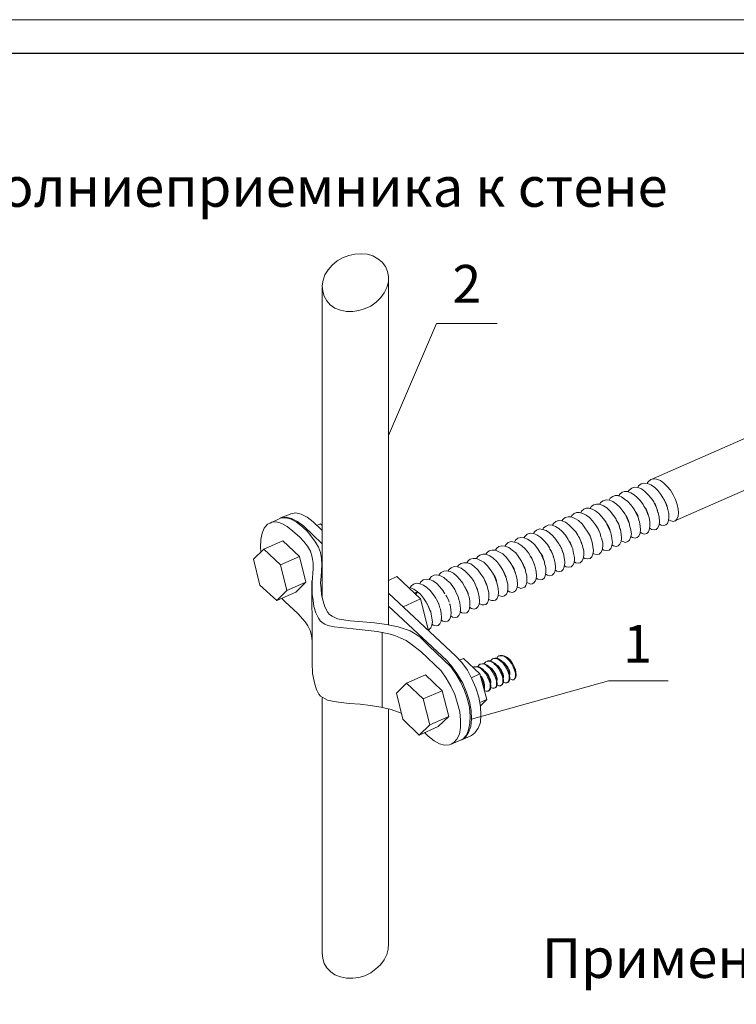
# Model space of a CAD drawing. Units: millimetres. Extents: x 571 to 35692, y 906 to 1207.
# Drawn here: x 5748 to 5820, y 1021 to 1120 of the extents above; entities that cross this region are included whole.
import ezdxf

# ---------------------------------------------------------------- set-up
doc = ezdxf.new("R2010")
doc.units = ezdxf.units.MM
doc.layers.add('_U+0421_U+043B_U+043E_U+0439 1', color=7, linetype='Continuous')
doc.styles.add('Gost', font='txt')
doc.styles.add('Ital', font='txt', dxfattribs={"oblique": 15})

msp = doc.modelspace()

# ---------------------------------------------------------------- linework, layer by layer
at = {"layer": '_U+0421_U+043B_U+043E_U+0439 1', "color": 7, "lineweight": 15}
for points in [[(5603.101, 909.628), (5900.027, 909.628), (5900.027, 1119.602), (5603.101, 1119.602), (5603.101, 909.628)], [(5778.869, 1091.817), (5779.165, 1091.351), (5779.504, 1090.97), (5779.969, 1090.632), (5780.52, 1090.42), (5781.112, 1090.293), (5781.747, 1090.293), (5782.382, 1090.378), (5783.017, 1090.589), (5783.568, 1090.843), (5784.118, 1091.224), (5784.584, 1091.69), (5784.922, 1092.156), (5785.176, 1092.706), (5785.346, 1093.256), (5785.346, 1093.807), (5785.261, 1094.315), (5785.049, 1094.823), (5784.711, 1095.246), (5784.287, 1095.585), (5783.779, 1095.881), (5783.229, 1096.05), (5782.594, 1096.093), (5781.959, 1096.05), (5781.366, 1095.923), (5780.731, 1095.669), (5780.181, 1095.373), (5779.673, 1094.95), (5779.292, 1094.484), (5778.953, 1093.976), (5778.784, 1093.426), (5778.699, 1092.875), (5778.742, 1092.325), (5778.869, 1091.817)], [(5785.346, 1093.51), (5785.346, 1058.797)], [(5778.699, 1061.591), (5778.699, 1092.706)], [(5796.254, 1089.086), (5790.172, 1089.086), (5785.346, 1077.826)], [(5811.719, 1073.402), (5830.558, 1081.699)], [(5814.09, 1069.253), (5832.463, 1077.339)], [(5810.365, 1072.598), (5810.449, 1072.767), (5810.703, 1072.979), (5811, 1073.063), (5811.338, 1073.021), (5811.677, 1072.894), (5812.058, 1072.64), (5812.397, 1072.301), (5812.693, 1071.92), (5812.905, 1071.582)], [(5811.296, 1073.021), (5811.423, 1073.19), (5811.677, 1073.402), (5811.719, 1073.402)], [(5811.719, 1073.402), (5811.931, 1073.487), (5812.27, 1073.444), (5812.651, 1073.317), (5812.989, 1073.063), (5813.328, 1072.725), (5813.667, 1072.344), (5813.921, 1071.878), (5814.175, 1071.412), (5814.344, 1070.904), (5814.429, 1070.439), (5814.471, 1070.058)], [(5808.798, 1072.132), (5808.544, 1071.92), (5808.46, 1071.751)], [(5810.026, 1071.878), (5809.687, 1072.09), (5809.349, 1072.217), (5809.052, 1072.217), (5808.798, 1072.132)], [(5809.391, 1072.174), (5809.518, 1072.344), (5809.772, 1072.555), (5810.026, 1072.64), (5810.365, 1072.598), (5810.746, 1072.471), (5811.084, 1072.217), (5811.423, 1071.878), (5811.762, 1071.497), (5811.973, 1071.158)], [(5806.555, 1070.947), (5806.639, 1071.116), (5806.893, 1071.285), (5807.19, 1071.37), (5807.528, 1071.328), (5807.867, 1071.201), (5808.248, 1070.947), (5808.587, 1070.65), (5808.883, 1070.227), (5809.095, 1069.931)], [(5807.486, 1071.328), (5807.613, 1071.539), (5807.867, 1071.709)], [(5807.867, 1071.709), (5808.121, 1071.793), (5808.417, 1071.793), (5808.756, 1071.666), (5809.052, 1071.455)], [(5809.052, 1071.455), (5809.391, 1071.201), (5809.687, 1070.862), (5809.984, 1070.481), (5810.068, 1070.312)], [(5811, 1070.735), (5810.915, 1070.904), (5810.661, 1071.285), (5810.322, 1071.624), (5810.026, 1071.878)], [(5811.973, 1071.158), (5812.016, 1071.031), (5812.27, 1070.566), (5812.397, 1070.142)], [(5812.905, 1071.582), (5812.989, 1071.455), (5813.201, 1070.989), (5813.37, 1070.566)], [(5812.989, 1071.455), (5813.032, 1071.412), (5813.201, 1071.074), (5813.328, 1070.735)], [(5803.718, 1069.677), (5803.761, 1069.804), (5803.972, 1070.015), (5804.226, 1070.1), (5804.523, 1070.1), (5804.861, 1070.015), (5805.2, 1069.846)], [(5806.47, 1070.015), (5806.131, 1070.269), (5805.793, 1070.439), (5805.496, 1070.523), (5805.2, 1070.523), (5804.946, 1070.439), (5804.734, 1070.227), (5804.65, 1070.1)], [(5805.581, 1070.481), (5805.708, 1070.693), (5805.962, 1070.862), (5806.216, 1070.947), (5806.555, 1070.947), (5806.936, 1070.777), (5807.274, 1070.566), (5807.613, 1070.227), (5807.952, 1069.804), (5808.163, 1069.507)], [(5810.068, 1070.312), (5810.195, 1070.058), (5810.407, 1069.634), (5810.492, 1069.338)], [(5810.153, 1070.227), (5810.195, 1070.142), (5810.365, 1069.804), (5810.449, 1069.465)], [(5811.465, 1069.761), (5811.338, 1070.015), (5811.169, 1070.481), (5811, 1070.735)], [(5811.084, 1070.608), (5811.254, 1070.354), (5811.381, 1070.015), (5811.423, 1069.888)], [(5812.058, 1071.031), (5812.143, 1070.862), (5812.27, 1070.566), (5812.354, 1070.312)], [(5812.397, 1070.142), (5812.439, 1070.1), (5812.524, 1069.634), (5812.566, 1069.211)], [(5813.37, 1070.566), (5813.37, 1070.523), (5813.497, 1070.015), (5813.497, 1069.634)], [(5774.381, 1069.465), (5773.45, 1069.042)], [(5773.45, 1069.042), (5773.619, 1069.126), (5774.085, 1069.169), (5774.635, 1068.999), (5775.186, 1068.703), (5775.736, 1068.237)], [(5774.551, 1069.55), (5774.381, 1069.465)], [(5774.508, 1069.55), (5774.466, 1069.507)], [(5775.482, 1069.931), (5774.508, 1069.55)], [(5776.837, 1068.745), (5776.202, 1069.211), (5775.609, 1069.507), (5775.059, 1069.634), (5774.551, 1069.55), (5774.508, 1069.55)], [(5776.71, 1068.661), (5776.117, 1069.126), (5775.567, 1069.423), (5775.059, 1069.55), (5774.551, 1069.55)], [(5777.768, 1069.169), (5777.175, 1069.634), (5776.583, 1069.931), (5776.032, 1070.058), (5775.524, 1069.973), (5775.482, 1069.931)], [(5778.699, 1068.28), (5777.768, 1069.169)], [(5801.813, 1068.83), (5801.898, 1068.999), (5802.152, 1069.211), (5802.406, 1069.296), (5802.745, 1069.253), (5803.126, 1069.126), (5803.464, 1068.872), (5803.803, 1068.534), (5804.142, 1068.153), (5804.353, 1067.814)], [(5802.745, 1069.253), (5802.872, 1069.423), (5803.083, 1069.592), (5803.38, 1069.677), (5803.718, 1069.677), (5804.057, 1069.507), (5804.438, 1069.296), (5804.777, 1068.957), (5805.073, 1068.576), (5805.285, 1068.237)], [(5805.2, 1069.846), (5805.539, 1069.592), (5805.835, 1069.253)], [(5805.835, 1069.253), (5806.131, 1068.872), (5806.258, 1068.661)], [(5806.766, 1069.677), (5806.47, 1070.015)], [(5807.19, 1069.084), (5807.063, 1069.296), (5806.766, 1069.677)], [(5808.163, 1069.507), (5808.206, 1069.38), (5808.46, 1068.915), (5808.587, 1068.491)], [(5808.248, 1069.38), (5808.417, 1069.042), (5808.544, 1068.745), (5808.544, 1068.661)], [(5809.095, 1069.931), (5809.179, 1069.804), (5809.391, 1069.338), (5809.56, 1068.915)], [(5809.179, 1069.804), (5809.306, 1069.592), (5809.433, 1069.253), (5809.518, 1069.084)], [(5810.492, 1069.338), (5810.534, 1069.169), (5810.619, 1068.745), (5810.661, 1068.364)], [(5811.592, 1068.788), (5811.592, 1069.169), (5811.508, 1069.592), (5811.465, 1069.761)], [(5812.566, 1069.211), (5812.524, 1068.872), (5812.397, 1068.576), (5812.227, 1068.407), (5812.016, 1068.364), (5811.762, 1068.407), (5811.592, 1068.534)], [(5813.497, 1069.634), (5813.455, 1069.296), (5813.37, 1068.999), (5813.201, 1068.872), (5812.989, 1068.788), (5812.735, 1068.83), (5812.524, 1068.957)], [(5814.09, 1069.253), (5813.963, 1069.211), (5813.709, 1069.253), (5813.497, 1069.38)], [(5814.471, 1070.058), (5814.429, 1069.719), (5814.302, 1069.423), (5814.175, 1069.253), (5814.09, 1069.253)], [(5772.519, 1066.163), (5772.476, 1066.629), (5772.519, 1067.391), (5772.646, 1068.026), (5772.857, 1068.534), (5773.196, 1068.915), (5773.45, 1069.042)], [(5775.736, 1068.237), (5776.413, 1067.645)], [(5777.26, 1068.153), (5776.71, 1068.661)], [(5778.699, 1066.967), (5776.837, 1068.745)], [(5777.26, 1068.153), (5778.022, 1067.137), (5778.318, 1066.629), (5778.53, 1066.078), (5778.615, 1065.486), (5778.657, 1064.893), (5778.572, 1063.665), (5778.53, 1063.03), (5778.572, 1062.438), (5778.615, 1061.845), (5778.784, 1061.21), (5778.953, 1060.617), (5779.25, 1060.067), (5779.419, 1059.855), (5779.673, 1059.686), (5780.223, 1059.432), (5780.858, 1059.305), (5781.493, 1059.22), (5782.763, 1059.136), (5783.949, 1059.009), (5785.134, 1058.839), (5786.319, 1058.628), (5786.912, 1058.416), (5787.505, 1058.204), (5788.013, 1057.908), (5788.521, 1057.569), (5789.41, 1056.723)], [(5778.149, 1068.788), (5778.53, 1068.957)], [(5778.53, 1068.957), (5778.699, 1068.788)], [(5799.908, 1067.983), (5799.993, 1068.153), (5800.205, 1068.322), (5800.501, 1068.449), (5800.797, 1068.407), (5801.178, 1068.28)], [(5802.448, 1068.491), (5802.11, 1068.703), (5801.771, 1068.83), (5801.432, 1068.872), (5801.178, 1068.745), (5800.924, 1068.576), (5800.84, 1068.407)], [(5801.178, 1068.28), (5801.517, 1068.068)], [(5803.38, 1067.391), (5803.126, 1067.814), (5802.787, 1068.195), (5802.448, 1068.491)], [(5805.285, 1068.237), (5805.369, 1068.11), (5805.623, 1067.645), (5805.75, 1067.221)], [(5806.258, 1068.661), (5806.385, 1068.449), (5806.597, 1067.983), (5806.682, 1067.645)], [(5806.343, 1068.534), (5806.47, 1068.28), (5806.597, 1067.983), (5806.639, 1067.814)], [(5807.655, 1068.068), (5807.528, 1068.407), (5807.317, 1068.83), (5807.19, 1069.084)], [(5807.274, 1068.957), (5807.359, 1068.83), (5807.528, 1068.534), (5807.613, 1068.237)], [(5808.587, 1068.491), (5808.629, 1068.407), (5808.714, 1067.941), (5808.756, 1067.518)], [(5809.56, 1068.915), (5809.56, 1068.83), (5809.687, 1068.364), (5809.73, 1067.941)], [(5809.687, 1067.687), (5809.857, 1067.602), (5810.111, 1067.518), (5810.322, 1067.602), (5810.492, 1067.729), (5810.619, 1068.026), (5810.661, 1068.364)], [(5811.592, 1068.788), (5811.55, 1068.449), (5811.465, 1068.153), (5811.296, 1067.983), (5811.042, 1067.941), (5810.788, 1068.026), (5810.619, 1068.11)], [(5772.815, 1066.417), (5774.72, 1067.264)], [(5774.72, 1067.264), (5776.413, 1065.697)], [(5776.413, 1067.645), (5776.837, 1067.179), (5777.218, 1066.713), (5777.514, 1066.205), (5777.683, 1065.613), (5777.768, 1065.02), (5777.768, 1064.427), (5777.683, 1063.115), (5777.683, 1062.48), (5777.683, 1061.887), (5777.768, 1061.252), (5777.853, 1060.66), (5778.064, 1060.025), (5778.318, 1059.474), (5778.488, 1059.22), (5778.699, 1059.051), (5778.953, 1058.882), (5779.25, 1058.755), (5779.885, 1058.628), (5780.52, 1058.543), (5781.79, 1058.416), (5783.017, 1058.289), (5784.203, 1058.162), (5785.388, 1057.908), (5785.981, 1057.739), (5786.573, 1057.485), (5787.124, 1057.231), (5787.632, 1056.892), (5788.605, 1056.13)], [(5798.723, 1066.756), (5798.342, 1067.01), (5798.003, 1067.137), (5797.665, 1067.179), (5797.368, 1067.094), (5797.157, 1066.883), (5797.03, 1066.713)], [(5798.003, 1067.137), (5798.088, 1067.306), (5798.342, 1067.518), (5798.638, 1067.602), (5798.935, 1067.56), (5799.316, 1067.433)], [(5798.935, 1067.56), (5799.062, 1067.729), (5799.273, 1067.941), (5799.57, 1068.026), (5799.908, 1067.983), (5800.247, 1067.856)], [(5799.316, 1067.433), (5799.654, 1067.179), (5799.993, 1066.883), (5800.332, 1066.459), (5800.543, 1066.121)], [(5800.247, 1067.856), (5800.628, 1067.602), (5800.967, 1067.264), (5801.305, 1066.883), (5801.517, 1066.544)], [(5801.517, 1068.068), (5801.856, 1067.772), (5802.152, 1067.391), (5802.448, 1066.967)], [(5803.845, 1066.375), (5803.845, 1066.459), (5803.634, 1066.925), (5803.38, 1067.391)], [(5803.464, 1067.264), (5803.634, 1067.01), (5803.761, 1066.671), (5803.803, 1066.544)], [(5804.353, 1067.814), (5804.438, 1067.687), (5804.65, 1067.221), (5804.819, 1066.798)], [(5804.438, 1067.687), (5804.523, 1067.56), (5804.65, 1067.221), (5804.734, 1066.967)], [(5805.369, 1068.11), (5805.581, 1067.772), (5805.708, 1067.433), (5805.708, 1067.391)], [(5805.75, 1067.221), (5805.793, 1067.137), (5805.877, 1066.671), (5805.92, 1066.248)], [(5806.682, 1067.645), (5806.724, 1067.518), (5806.851, 1067.052), (5806.851, 1066.671)], [(5807.825, 1067.094), (5807.782, 1067.475), (5807.698, 1067.941), (5807.655, 1068.068)], [(5808.756, 1067.518), (5808.714, 1067.179), (5808.587, 1066.925), (5808.417, 1066.756), (5808.206, 1066.671), (5807.952, 1066.756), (5807.782, 1066.84)], [(5809.73, 1067.941), (5809.645, 1067.602), (5809.56, 1067.306), (5809.391, 1067.179), (5809.137, 1067.094), (5808.883, 1067.179), (5808.714, 1067.264)], [(5771.799, 1065.401), (5772.815, 1066.417)], [(5772.815, 1066.417), (5774.508, 1064.851)], [(5795.125, 1065.909), (5795.252, 1066.078), (5795.463, 1066.248), (5795.76, 1066.332), (5796.098, 1066.332), (5796.437, 1066.163)], [(5796.098, 1066.332), (5796.183, 1066.502), (5796.437, 1066.671), (5796.733, 1066.756), (5797.03, 1066.713), (5797.411, 1066.586)], [(5796.437, 1066.163), (5796.818, 1065.951), (5797.157, 1065.613), (5797.495, 1065.189), (5797.707, 1064.893)], [(5797.411, 1066.586), (5797.749, 1066.332), (5798.13, 1066.036), (5798.427, 1065.613), (5798.638, 1065.316)], [(5799.612, 1065.697), (5799.4, 1066.036), (5799.062, 1066.459), (5798.723, 1066.756)], [(5801.517, 1066.544), (5801.559, 1066.417), (5801.813, 1065.951), (5801.94, 1065.528)], [(5801.559, 1066.417), (5801.686, 1066.248), (5801.813, 1065.951), (5801.898, 1065.697)], [(5802.448, 1066.967), (5802.702, 1066.502), (5802.872, 1066.036), (5802.914, 1065.951)], [(5802.533, 1066.84), (5802.575, 1066.798), (5802.745, 1066.459), (5802.829, 1066.163), (5802.829, 1066.121)], [(5804.015, 1065.57), (5803.93, 1065.994), (5803.845, 1066.375)], [(5804.819, 1066.798), (5804.819, 1066.713), (5804.946, 1066.248), (5804.946, 1065.824)], [(5805.92, 1066.248), (5805.877, 1065.909), (5805.75, 1065.655), (5805.581, 1065.486), (5805.327, 1065.443), (5805.073, 1065.486), (5804.904, 1065.57)], [(5805.877, 1065.994), (5806.047, 1065.909), (5806.301, 1065.867), (5806.512, 1065.909), (5806.682, 1066.078), (5806.809, 1066.332), (5806.851, 1066.671)], [(5807.825, 1067.094), (5807.782, 1066.756), (5807.655, 1066.502), (5807.486, 1066.332), (5807.232, 1066.29), (5806.978, 1066.332), (5806.809, 1066.417)], [(5772.434, 1062.819), (5771.799, 1065.401)], [(5774.508, 1064.851), (5776.413, 1065.697)], [(5776.413, 1065.697), (5777.048, 1063.115)], [(5794.913, 1065.105), (5794.532, 1065.316), (5794.193, 1065.486), (5793.855, 1065.486), (5793.558, 1065.401), (5793.347, 1065.232), (5793.22, 1065.062)], [(5794.193, 1065.486), (5794.278, 1065.655), (5794.532, 1065.824), (5794.828, 1065.909), (5795.125, 1065.909), (5795.506, 1065.74)], [(5795.506, 1065.74), (5795.844, 1065.528), (5796.225, 1065.189), (5796.522, 1064.766), (5796.733, 1064.47)], [(5798.638, 1065.316), (5798.723, 1065.147), (5798.935, 1064.681), (5799.104, 1064.3)], [(5798.723, 1065.189), (5798.85, 1064.978), (5798.977, 1064.639), (5799.062, 1064.47)], [(5800.035, 1064.724), (5799.908, 1065.105), (5799.654, 1065.57), (5799.612, 1065.697)], [(5799.654, 1065.613), (5799.739, 1065.528), (5799.866, 1065.189), (5799.993, 1064.851)], [(5800.543, 1066.121), (5800.628, 1065.994), (5800.84, 1065.528), (5801.009, 1065.147)], [(5800.628, 1065.994), (5800.797, 1065.74), (5800.924, 1065.401), (5800.967, 1065.274)], [(5801.94, 1065.528), (5801.983, 1065.443), (5802.067, 1064.978), (5802.11, 1064.597)], [(5802.914, 1065.951), (5802.999, 1065.57), (5803.041, 1065.147)], [(5804.015, 1065.401), (5803.972, 1065.062), (5803.845, 1064.808), (5803.676, 1064.639), (5803.464, 1064.597), (5803.168, 1064.639), (5802.999, 1064.766)], [(5804.946, 1065.824), (5804.904, 1065.486), (5804.777, 1065.232), (5804.607, 1065.062), (5804.396, 1065.02), (5804.142, 1065.062), (5803.972, 1065.189)], [(5804.015, 1065.401), (5804.015, 1065.486), (5804.015, 1065.57)], [(5774.508, 1064.851), (5775.143, 1062.268)], [(5792.204, 1063.708), (5791.865, 1064.004), (5791.526, 1064.173), (5791.188, 1064.258), (5790.891, 1064.216), (5790.637, 1064.089), (5790.426, 1063.877)], [(5791.315, 1064.216), (5791.442, 1064.385), (5791.653, 1064.554), (5791.95, 1064.681), (5792.288, 1064.639), (5792.627, 1064.512)], [(5792.288, 1064.639), (5792.373, 1064.808), (5792.627, 1064.978), (5792.923, 1065.062), (5793.262, 1065.062), (5793.601, 1064.935)], [(5792.627, 1064.512), (5793.008, 1064.258), (5793.347, 1063.919), (5793.685, 1063.538), (5793.897, 1063.2)], [(5793.601, 1064.935), (5793.939, 1064.681), (5794.32, 1064.343), (5794.617, 1063.919), (5794.828, 1063.623)], [(5795.802, 1064.046), (5795.59, 1064.343), (5795.252, 1064.766), (5794.913, 1065.105)], [(5796.733, 1064.47), (5796.818, 1064.3), (5797.03, 1063.835), (5797.199, 1063.454)], [(5796.818, 1064.343), (5796.903, 1064.216), (5797.03, 1063.919), (5797.157, 1063.623)], [(5797.707, 1064.893), (5797.749, 1064.724), (5798.003, 1064.258), (5798.13, 1063.877)], [(5797.749, 1064.766), (5797.961, 1064.427), (5798.046, 1064.131), (5798.088, 1064.046)], [(5799.104, 1064.3), (5799.104, 1064.216), (5799.231, 1063.75), (5799.231, 1063.327)], [(5800.205, 1063.75), (5800.162, 1064.173), (5800.078, 1064.639), (5800.035, 1064.724)], [(5801.136, 1064.173), (5801.094, 1063.835), (5801.009, 1063.538), (5800.797, 1063.369), (5800.586, 1063.327), (5800.332, 1063.411), (5800.162, 1063.496)], [(5801.009, 1065.147), (5801.009, 1065.02), (5801.136, 1064.554), (5801.136, 1064.173)], [(5802.11, 1064.597), (5802.067, 1064.216), (5801.94, 1063.962), (5801.771, 1063.792), (5801.559, 1063.75), (5801.305, 1063.792), (5801.136, 1063.919)], [(5802.067, 1064.343), (5802.237, 1064.216), (5802.491, 1064.173), (5802.702, 1064.216), (5802.872, 1064.385), (5802.999, 1064.639), (5803.041, 1065.02)], [(5803.041, 1065.147), (5803.041, 1065.062), (5803.041, 1065.02)], [(5777.683, 1057.273), (5777.641, 1063.242)], [(5786.192, 1063.665), (5785.346, 1063.284)], [(5788.563, 1061.422), (5786.192, 1063.665)], [(5788.478, 1062.946), (5788.563, 1063.115), (5788.817, 1063.327), (5789.113, 1063.411), (5789.452, 1063.369)], [(5789.41, 1063.369), (5789.452, 1063.454)], [(5789.452, 1063.454), (5789.664, 1063.665), (5789.918, 1063.792), (5790.214, 1063.835), (5790.553, 1063.75)], [(5789.452, 1063.369), (5789.791, 1063.242), (5790.172, 1062.988), (5790.51, 1062.649), (5790.807, 1062.268), (5791.018, 1061.93)], [(5790.426, 1063.877), (5790.383, 1063.792)], [(5790.553, 1063.75), (5790.891, 1063.581)], [(5790.891, 1063.581), (5791.23, 1063.284), (5791.569, 1062.988), (5791.865, 1062.565), (5791.992, 1062.353)], [(5792.923, 1062.776), (5792.796, 1062.988), (5792.5, 1063.369), (5792.204, 1063.708)], [(5793.897, 1063.2), (5793.982, 1063.073), (5794.193, 1062.565), (5794.32, 1062.184)], [(5794.828, 1063.623), (5794.913, 1063.496), (5795.125, 1062.988), (5795.294, 1062.607)], [(5794.913, 1063.496), (5795.082, 1063.157), (5795.209, 1062.819), (5795.252, 1062.776)], [(5796.225, 1063.03), (5796.098, 1063.411), (5795.887, 1063.919), (5795.802, 1064.046)], [(5795.844, 1063.919), (5796.014, 1063.708), (5796.141, 1063.369), (5796.183, 1063.2)], [(5797.199, 1063.454), (5797.199, 1063.369), (5797.326, 1062.903), (5797.326, 1062.48)], [(5798.13, 1063.877), (5798.173, 1063.792), (5798.257, 1063.327), (5798.3, 1062.903)], [(5799.231, 1063.327), (5799.231, 1063.03), (5799.146, 1062.776), (5799.019, 1062.607), (5798.85, 1062.522), (5798.638, 1062.48), (5798.427, 1062.565)], [(5799.4, 1062.988), (5799.612, 1062.903), (5799.781, 1062.946), (5799.951, 1063.03), (5800.078, 1063.2), (5800.162, 1063.454), (5800.205, 1063.75)], [(5774.127, 1061.252), (5772.434, 1062.819)], [(5775.143, 1062.268), (5774.127, 1061.252)], [(5775.143, 1062.268), (5777.048, 1063.115)], [(5777.048, 1063.115), (5776.032, 1062.099)], [(5788.267, 1062.141), (5787.886, 1062.395), (5787.547, 1062.522), (5787.378, 1062.565)], [(5787.505, 1062.522), (5787.632, 1062.692), (5787.843, 1062.903), (5788.14, 1062.988), (5788.478, 1062.946), (5788.859, 1062.819), (5789.198, 1062.565), (5789.537, 1062.268), (5789.875, 1061.845), (5790.087, 1061.506)], [(5791.992, 1062.353), (5792.119, 1062.141), (5792.331, 1061.676), (5792.415, 1061.337)], [(5792.077, 1062.226), (5792.077, 1062.184), (5792.246, 1061.845), (5792.373, 1061.549), (5792.373, 1061.506)], [(5793.389, 1061.76), (5793.262, 1062.099), (5793.05, 1062.522), (5792.923, 1062.776)], [(5793.008, 1062.649), (5793.135, 1062.395), (5793.304, 1062.099), (5793.347, 1061.93)], [(5793.982, 1063.073), (5794.024, 1062.946), (5794.193, 1062.607), (5794.278, 1062.353)], [(5795.294, 1062.607), (5795.294, 1062.522), (5795.421, 1062.057), (5795.421, 1061.633)], [(5796.395, 1062.057), (5796.352, 1062.48), (5796.268, 1062.946), (5796.225, 1063.03)], [(5797.326, 1062.48), (5797.284, 1062.141), (5797.199, 1061.887), (5796.987, 1061.718), (5796.776, 1061.676), (5796.522, 1061.718), (5796.352, 1061.803)], [(5798.3, 1062.903), (5798.257, 1062.565), (5798.13, 1062.268), (5797.961, 1062.141), (5797.749, 1062.057), (5797.495, 1062.141), (5797.326, 1062.226)], [(5798.427, 1062.565), (5798.257, 1062.649)], [(5799.231, 1063.073), (5799.4, 1062.988)], [(5774.127, 1061.252), (5776.032, 1062.099)], [(5774.974, 1061.125), (5774.635, 1061.464)], [(5792.119, 1055.664), (5785.346, 1062.014)], [(5788.563, 1061.422), (5786.827, 1060.617)], [(5787.928, 1062.014), (5788.267, 1062.141)], [(5788.097, 1061.887), (5788.267, 1062.141)], [(5788.859, 1061.506), (5788.563, 1061.887), (5788.267, 1062.141)], [(5789.367, 1058.247), (5788.563, 1061.422)], [(5789.113, 1061.083), (5788.859, 1061.506)], [(5790.087, 1061.506), (5790.172, 1061.379), (5790.383, 1060.914), (5790.51, 1060.533)], [(5790.172, 1061.379), (5790.299, 1061.125), (5790.426, 1060.787), (5790.468, 1060.66)], [(5791.103, 1061.803), (5791.188, 1061.633), (5791.357, 1061.337), (5791.442, 1061.083)], [(5792.415, 1061.337), (5792.458, 1061.21), (5792.542, 1060.787), (5792.585, 1060.406)], [(5793.516, 1060.787), (5793.516, 1061.21), (5793.431, 1061.633), (5793.389, 1061.76)], [(5794.49, 1061.21), (5794.447, 1060.871), (5794.32, 1060.617), (5794.151, 1060.448), (5793.939, 1060.406), (5793.685, 1060.448), (5793.516, 1060.575)], [(5794.32, 1062.184), (5794.363, 1062.099), (5794.447, 1061.633), (5794.49, 1061.21)], [(5795.421, 1061.633), (5795.379, 1061.295), (5795.294, 1061.041), (5795.125, 1060.871), (5794.955, 1060.829), (5794.701, 1060.829), (5794.447, 1060.956)], [(5795.421, 1061.379), (5795.675, 1061.252), (5795.887, 1061.252), (5796.098, 1061.295), (5796.268, 1061.464), (5796.352, 1061.718), (5796.395, 1062.057)], [(5774.974, 1061.125), (5776.244, 1059.94)], [(5791.188, 1055.241), (5785.346, 1060.702)], [(5789.579, 1060.109), (5789.494, 1060.279), (5789.325, 1060.702), (5789.113, 1061.083)], [(5789.198, 1060.956), (5789.24, 1060.914), (5789.41, 1060.575), (5789.537, 1060.236)], [(5790.51, 1060.533), (5790.553, 1060.406), (5790.637, 1059.94), (5790.68, 1059.559)], [(5791.484, 1060.914), (5791.526, 1060.829), (5791.611, 1060.363), (5791.653, 1059.982)], [(5791.611, 1059.728), (5791.78, 1059.601), (5792.034, 1059.559), (5792.246, 1059.601), (5792.415, 1059.771), (5792.542, 1060.025), (5792.585, 1060.406)], [(5793.516, 1060.787), (5793.474, 1060.448), (5793.389, 1060.194), (5793.22, 1060.025), (5792.966, 1059.982), (5792.712, 1060.025), (5792.542, 1060.152)], [(5776.244, 1059.94), (5776.964, 1059.136), (5777.26, 1058.712), (5777.472, 1058.247), (5777.599, 1057.739), (5777.683, 1057.188), (5777.683, 1056.088), (5777.683, 1054.987), (5777.726, 1053.929), (5777.937, 1052.87), (5778.107, 1052.32), (5778.361, 1051.854), (5778.53, 1051.643), (5778.742, 1051.516), (5779.207, 1051.262), (5779.715, 1051.135), (5780.308, 1051.05), (5781.409, 1050.923), (5782.509, 1050.838), (5783.525, 1050.711), (5784.584, 1050.542), (5785.6, 1050.33), (5786.616, 1049.949)], [(5789.748, 1059.136), (5789.706, 1059.474), (5789.621, 1059.898), (5789.579, 1060.109)], [(5790.68, 1059.559), (5790.637, 1059.178), (5790.51, 1058.924), (5790.341, 1058.755), (5790.129, 1058.712), (5789.875, 1058.797), (5789.706, 1058.882)], [(5791.653, 1059.982), (5791.569, 1059.601), (5791.484, 1059.347), (5791.315, 1059.178), (5791.061, 1059.136), (5790.807, 1059.178), (5790.637, 1059.305)], [(5789.748, 1059.136), (5789.706, 1058.797), (5789.579, 1058.501), (5789.41, 1058.331), (5789.325, 1058.331)], [(5784.711, 1050.542), (5784.711, 1058.077)], [(5791.611, 1054.606), (5789.41, 1056.723)], [(5788.605, 1056.13), (5790.637, 1054.183), (5791.145, 1053.463), (5791.611, 1052.659), (5791.992, 1051.812), (5792.288, 1050.923), (5792.5, 1050.076), (5792.585, 1049.23), (5792.585, 1048.51), (5792.458, 1047.833), (5792.204, 1047.325), (5791.907, 1046.986), (5791.653, 1046.817)], [(5793.685, 1047.706), (5794.024, 1047.96), (5794.363, 1048.425), (5794.574, 1049.018), (5794.617, 1049.78), (5794.574, 1050.627), (5794.405, 1051.558), (5794.109, 1052.489), (5793.728, 1053.378), (5793.262, 1054.267), (5792.712, 1055.029), (5792.119, 1055.664)], [(5792.458, 1055.283), (5792.881, 1055.453)], [(5794.532, 1053.886), (5792.881, 1055.453)], [(5795.59, 1055.199), (5795.717, 1055.326), (5795.802, 1055.41)], [(5795.802, 1055.41), (5795.887, 1055.453)], [(5795.887, 1055.453), (5796.098, 1055.453), (5796.352, 1055.368), (5796.564, 1055.199)], [(5796.649, 1055.241), (5796.395, 1055.41), (5796.141, 1055.495), (5795.929, 1055.453)], [(5796.225, 1055.453), (5796.31, 1055.622), (5796.437, 1055.707)], [(5796.437, 1055.707), (5796.522, 1055.707)], [(5796.522, 1055.707), (5796.733, 1055.707), (5796.945, 1055.664), (5797.199, 1055.495)], [(5797.284, 1055.537), (5797.03, 1055.664), (5796.776, 1055.749), (5796.564, 1055.749)], [(5797.199, 1055.495), (5797.453, 1055.241)], [(5797.326, 1055.495), (5797.284, 1055.537)], [(5798.173, 1053.759), (5798.13, 1054.056), (5798.046, 1054.352), (5797.919, 1054.691), (5797.749, 1054.987), (5797.538, 1055.283), (5797.326, 1055.495)], [(5797.453, 1055.368), (5797.495, 1055.368), (5797.665, 1055.156), (5797.834, 1054.86), (5797.961, 1054.606), (5798.088, 1054.31), (5798.13, 1054.056), (5798.173, 1053.759)], [(5792.712, 1047.282), (5793.093, 1047.536), (5793.389, 1048.002), (5793.601, 1048.595), (5793.685, 1049.357), (5793.643, 1050.203), (5793.474, 1051.135), (5793.177, 1052.066), (5792.796, 1052.955), (5792.288, 1053.844), (5791.738, 1054.606), (5791.188, 1055.241)], [(5793.474, 1050.5), (5793.262, 1051.346), (5792.966, 1052.235), (5792.585, 1053.082), (5792.119, 1053.886), (5791.611, 1054.606)], [(5793.855, 1054.521), (5793.897, 1054.564)], [(5793.897, 1054.564), (5793.939, 1054.606)], [(5793.939, 1054.606), (5794.193, 1054.606), (5794.405, 1054.521), (5794.659, 1054.394)], [(5794.744, 1054.394), (5794.49, 1054.564), (5794.236, 1054.648), (5794.024, 1054.606)], [(5794.32, 1054.606), (5794.405, 1054.775), (5794.532, 1054.86)], [(5794.532, 1054.86), (5794.617, 1054.86)], [(5795.252, 1054.775), (5794.998, 1054.902), (5794.744, 1054.902), (5794.617, 1054.86)], [(5794.617, 1054.86), (5794.828, 1054.902), (5795.082, 1054.818)], [(5794.659, 1054.394), (5794.913, 1054.14)], [(5794.786, 1054.394), (5794.744, 1054.394)], [(5795.633, 1052.616), (5795.633, 1052.659), (5795.59, 1052.955), (5795.506, 1053.251), (5795.379, 1053.59), (5795.209, 1053.886), (5794.955, 1054.183), (5794.786, 1054.394)], [(5795.04, 1054.14), (5794.828, 1054.31)], [(5794.955, 1054.902), (5794.955, 1054.945), (5795.125, 1055.114), (5795.167, 1055.114)], [(5795.082, 1054.818), (5795.294, 1054.648)], [(5795.167, 1055.114), (5795.336, 1055.156)], [(5795.294, 1054.733), (5795.252, 1054.775)], [(5795.76, 1055.114), (5795.506, 1055.199), (5795.294, 1055.199)], [(5795.379, 1054.691), (5795.294, 1054.733)], [(5795.294, 1054.648), (5795.548, 1054.437)], [(5795.336, 1055.156), (5795.548, 1055.156), (5795.802, 1055.029)], [(5795.421, 1054.648), (5795.379, 1054.691)], [(5796.268, 1052.87), (5796.268, 1052.913), (5796.225, 1053.209), (5796.141, 1053.548), (5796.014, 1053.844), (5795.844, 1054.183), (5795.59, 1054.437), (5795.421, 1054.648)], [(5795.675, 1054.437), (5795.463, 1054.606)], [(5795.548, 1054.437), (5795.76, 1054.14), (5795.929, 1053.844), (5796.098, 1053.505)], [(5795.675, 1054.437), (5795.76, 1054.394), (5795.929, 1054.14), (5796.098, 1053.929), (5796.183, 1053.632), (5796.268, 1053.421), (5796.268, 1053.251)], [(5796.014, 1054.945), (5795.76, 1055.114)], [(5795.802, 1055.029), (5795.887, 1054.987), (5795.929, 1054.945)], [(5795.929, 1054.945), (5796.183, 1054.691)], [(5796.056, 1054.945), (5796.014, 1054.945)], [(5796.903, 1053.167), (5796.903, 1053.209), (5796.86, 1053.505), (5796.776, 1053.802), (5796.649, 1054.14), (5796.479, 1054.437), (5796.225, 1054.733), (5796.056, 1054.945)], [(5796.31, 1054.691), (5796.098, 1054.86)], [(5796.183, 1054.691), (5796.395, 1054.437), (5796.564, 1054.098), (5796.733, 1053.802)], [(5796.31, 1054.691), (5796.352, 1054.691), (5796.522, 1054.479), (5796.691, 1054.225), (5796.818, 1053.971), (5796.903, 1053.717), (5796.903, 1053.505)], [(5796.564, 1055.199), (5796.818, 1054.987)], [(5796.691, 1055.199), (5796.649, 1055.241)], [(5797.538, 1053.463), (5797.495, 1053.759), (5797.411, 1054.098), (5797.284, 1054.437), (5797.114, 1054.733), (5796.86, 1055.029), (5796.691, 1055.199)], [(5796.945, 1054.987), (5796.733, 1055.156)], [(5796.818, 1054.987), (5797.03, 1054.691), (5797.199, 1054.394), (5797.368, 1054.056)], [(5796.945, 1054.987), (5797.157, 1054.775), (5797.326, 1054.564), (5797.453, 1054.31), (5797.538, 1054.056), (5797.538, 1053.802)], [(5797.453, 1055.241), (5797.707, 1054.945), (5797.876, 1054.606), (5798.003, 1054.267), (5798.088, 1053.971)], [(5787.166, 1052.955), (5789.071, 1053.802)], [(5790.722, 1052.193), (5789.071, 1053.802)], [(5793.685, 1053.505), (5794.532, 1053.886)], [(5795.209, 1051.304), (5794.532, 1053.886)], [(5794.617, 1053.675), (5794.701, 1053.548), (5794.871, 1053.251), (5794.955, 1052.997), (5794.998, 1052.786), (5794.998, 1052.701)], [(5794.998, 1052.362), (5794.955, 1052.659), (5794.871, 1052.955), (5794.744, 1053.294), (5794.659, 1053.463)], [(5794.913, 1054.14), (5795.125, 1053.886), (5795.294, 1053.548), (5795.463, 1053.209)], [(5795.04, 1054.14), (5795.125, 1054.056), (5795.336, 1053.844), (5795.463, 1053.59), (5795.59, 1053.336), (5795.633, 1053.082), (5795.633, 1052.955)], [(5796.098, 1053.505), (5796.183, 1053.209)], [(5796.733, 1053.802), (5796.818, 1053.463)], [(5796.818, 1053.463), (5796.818, 1053.167)], [(5797.326, 1053.04), (5797.411, 1053.082), (5797.495, 1053.251), (5797.538, 1053.463)], [(5797.368, 1054.056), (5797.453, 1053.759)], [(5797.453, 1053.463), (5797.411, 1053.209), (5797.368, 1053.082)], [(5797.453, 1053.759), (5797.453, 1053.463)], [(5797.919, 1053.294), (5797.749, 1053.294), (5797.538, 1053.378)], [(5798.173, 1053.759), (5798.13, 1053.548), (5798.046, 1053.421), (5797.919, 1053.294)], [(5798.088, 1053.675), (5798.046, 1053.421), (5797.919, 1053.294)], [(5798.088, 1053.971), (5798.088, 1053.675)], [(5787.166, 1052.955), (5786.15, 1051.939)], [(5788.817, 1051.389), (5787.166, 1052.955)], [(5813.434, 1053.209), (5807.444, 1053.209), (5793.685, 1049.357)], [(5794.955, 1052.193), (5794.998, 1052.32)], [(5794.998, 1052.447), (5794.998, 1052.701)], [(5794.998, 1052.32), (5794.998, 1052.362)], [(5795.548, 1052.616), (5795.506, 1052.362), (5795.421, 1052.235)], [(5795.421, 1052.193), (5795.506, 1052.278), (5795.59, 1052.405), (5795.633, 1052.616)], [(5795.463, 1053.209), (5795.548, 1052.913)], [(5795.548, 1052.913), (5795.548, 1052.616)], [(5795.971, 1052.447), (5795.802, 1052.447), (5795.59, 1052.532)], [(5796.098, 1052.532), (5795.971, 1052.447)], [(5795.971, 1052.447), (5795.971, 1052.489)], [(5796.056, 1052.489), (5796.141, 1052.532), (5796.225, 1052.701), (5796.268, 1052.87)], [(5796.183, 1052.913), (5796.183, 1052.659), (5796.098, 1052.532)], [(5796.183, 1053.209), (5796.183, 1052.913)], [(5796.606, 1052.701), (5796.437, 1052.701), (5796.225, 1052.786)], [(5796.733, 1052.786), (5796.606, 1052.701)], [(5796.606, 1052.701), (5796.606, 1052.743)], [(5796.691, 1052.743), (5796.776, 1052.828), (5796.86, 1052.955), (5796.903, 1053.167)], [(5796.818, 1053.167), (5796.818, 1052.955), (5796.733, 1052.786)], [(5797.199, 1052.997), (5797.072, 1052.997), (5796.86, 1053.082)], [(5797.241, 1052.997), (5797.199, 1052.997)], [(5797.368, 1053.082), (5797.241, 1052.997)], [(5778.699, 1025.692), (5778.699, 1051.516)], [(5786.15, 1051.939), (5786.785, 1049.357)], [(5788.817, 1051.389), (5790.722, 1052.193)], [(5789.494, 1048.764), (5788.817, 1051.389)], [(5791.399, 1049.611), (5790.722, 1052.193)], [(5795.294, 1052.151), (5795.167, 1052.151), (5794.955, 1052.235)], [(5795.336, 1052.151), (5795.294, 1052.151)], [(5795.421, 1052.235), (5795.336, 1052.151)], [(5785.346, 1050.373), (5785.346, 1026.539)], [(5792.839, 1047.367), (5793.177, 1047.748), (5793.389, 1048.256), (5793.516, 1048.933), (5793.558, 1049.653), (5793.474, 1050.5)], [(5794.532, 1051.008), (5795.209, 1051.304)], [(5794.574, 1050.669), (5795.209, 1051.304)], [(5786.785, 1049.357), (5788.436, 1047.748)], [(5789.494, 1048.764), (5791.399, 1049.611)], [(5790.341, 1048.595), (5791.399, 1049.611)], [(5788.436, 1047.748), (5789.494, 1048.764)], [(5788.436, 1047.748), (5790.341, 1048.595)], [(5788.944, 1048.002), (5789.325, 1047.621)], [(5791.653, 1046.817), (5791.484, 1046.774), (5790.976, 1046.732), (5790.468, 1046.859), (5789.918, 1047.155), (5789.325, 1047.621)], [(5792.585, 1047.24), (5792.839, 1047.367)], [(5793.685, 1047.706), (5792.712, 1047.282)], [(5791.653, 1046.817), (5792.585, 1047.24)], [(5792.627, 1047.282), (5792.669, 1047.282), (5792.712, 1047.282)], [(5778.699, 1025.862), (5778.742, 1025.311), (5778.869, 1024.803), (5779.165, 1024.38), (5779.546, 1023.957), (5779.969, 1023.66), (5780.52, 1023.449), (5781.112, 1023.322), (5781.747, 1023.322), (5782.382, 1023.406), (5782.975, 1023.576), (5783.568, 1023.872), (5784.076, 1024.253), (5784.541, 1024.676), (5784.922, 1025.184), (5785.176, 1025.692), (5785.303, 1026.243), (5785.346, 1026.793)]]:
    msp.add_lwpolyline(points, dxfattribs=at)
at = {"layer": '_U+0421_U+043B_U+043E_U+0439 1', "color": 7, "lineweight": 30}
msp.add_lwpolyline([(5617.24, 913.274), (5896.513, 913.274), (5896.513, 1116.22), (5617.24, 1116.22), (5617.24, 913.274)], dxfattribs=at)

# ---------------------------------------------------------------- texts
at = {"color": 7, "style": 'Ital', "oblique": 15}
for s, p in [('2', (5791.774, 1091.178)), ('1', (5808.919, 1055.017))]:
    msp.add_text(s, height=3.79, dxfattribs=at).set_placement(p)
at = {"char_height": 3.99512, "attachment_point": 2, "style": 'Gost'}
for s, width, insert in [('\\pi-11.98535,l15.98046,t15.98046;Узел крепления молниеприемника к стене', 164.73795, (5748.155, 1104.808)), ('\\pi-11.98535,l15.98046,t15.98046;Применяемые материалы', 116.13477, (5827.448, 1027.345))]:
    msp.add_mtext_dynamic_manual_height_columns(s, width=width, gutter_width=19.976, heights=[0], dxfattribs=dict(at, insert=insert))

doc.saveas('drawing.dxf')
